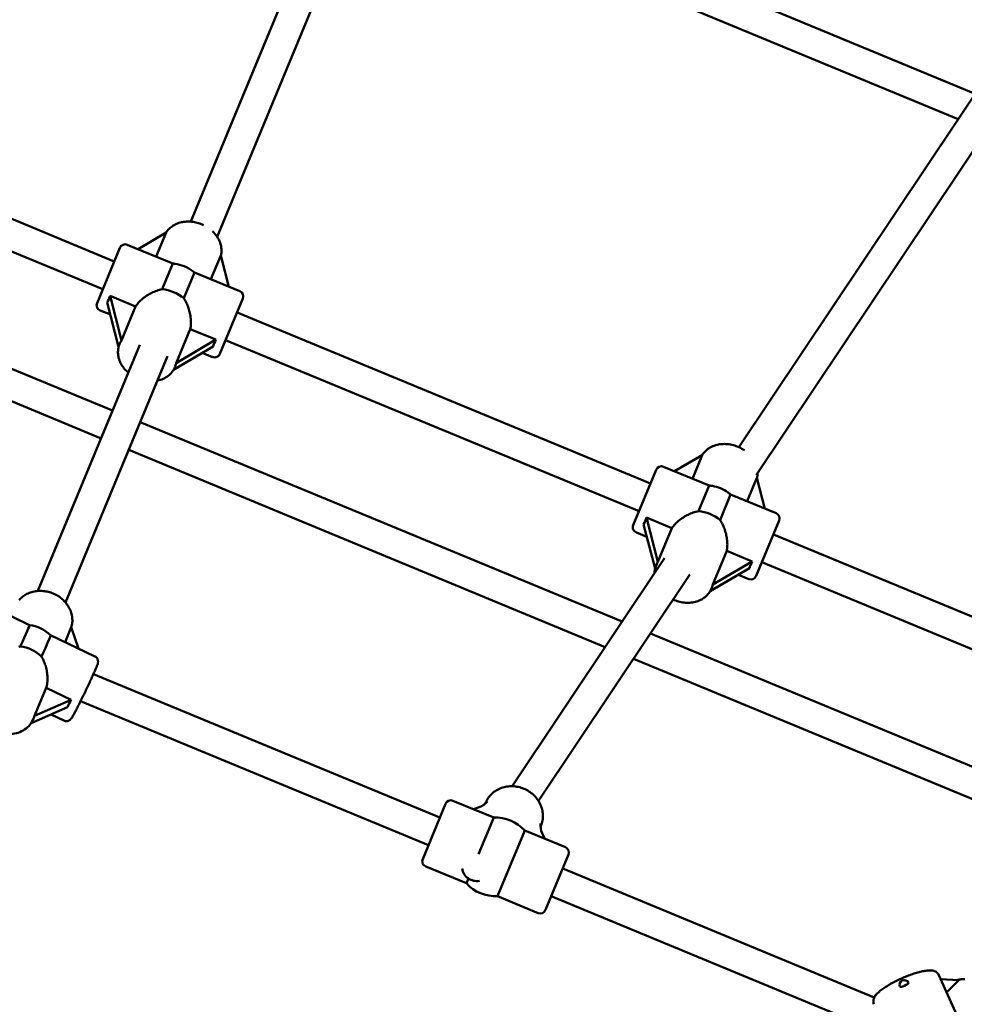
# Model space of a CAD drawing. Extents: x 1365 to 11965, y -232 to 17000.
# Drawn here: x 6598 to 7102, y 7045 to 7571 of the extents above; entities that cross this region are included whole.
import ezdxf

# ---------------------------------------------------------------- set-up
doc = ezdxf.new("R2010")
doc.units = 0
doc.header["$LTSCALE"] = 83.333333
doc.layers.add('Kóta (ISO)', color=7, linetype='Continuous', lineweight=25)
doc.layers.add('Viditelná (ISO)', color=7, linetype='Continuous', lineweight=50)
doc.styles.add('Text poznámky (DIN)', font='isocpeur.ttf')
doc.dimstyles.new('Výchozí (DIN)', dxfattribs={"dimscale": 83.333333, "dimtxt": 3.5, "dimasz": 2.5, "dimexe": 3.175, "dimexo": 0.8, "dimgap": 0.8, "dimtad": 1, "dimdec": 1, "dimlfac": 0.001, "dimrnd": 1e-08, "dimtxsty": 'Text poznámky (DIN)', "dimcen": 0.09, "dimdle": 10, "dimclrd": 256, "dimclre": 256, "dimclrt": 256, "dimadec": 0, "dimazin": 0, "dimtfac": 1, "dimtofl": 0, "dimtmove": 0, "dimatfit": 3, "dimfxl": 0, "dimtolj": 1, "dimtzin": 0, "dimlwd": -1, "dimlwe": -1, "dimarcsym": 0})

# ---------------------------------------------------------------- blocks, each defined once
blk = doc.blocks.new('*D7')
at = {"layer": 'Defpoints', "color": 0}
for p in [(9377.03, 11375.15), (2852.44, 6041.82), (9377.03, 6041.82)]:
    blk.add_point(p, dxfattribs=at)
at = {"layer": 'Kóta (ISO)'}
for p, q in [((2852.44, 6108.49), (2852.44, 11639.74)), ((9377.03, 6108.49), (9377.03, 11639.74)), ((3060.77, 11375.15), (9168.69, 11375.15))]:
    blk.add_line(p, q, dxfattribs=at)
for points in [[(3060.77, 11409.88), (3060.77, 11340.43), (2852.44, 11375.15)], [(9168.69, 11409.88), (9168.69, 11340.43), (9377.03, 11375.15)]]:
    blk.add_solid(points, dxfattribs=at)
at = {"layer": 'Kóta (ISO)', "insert": (5669.94, 11791.82), "char_height": 291.667, "attachment_point": 1, "style": 'Text poznámky (DIN)'}
blk.add_mtext('\\A1;6,5 m', dxfattribs=at)

msp = doc.modelspace()

# ---------------------------------------------------------------- linework, layer by layer
at = {"layer": 'Viditelná (ISO)'}
for p, q in [((6777.7, 7676.06), (6689.51, 7463.15)), ((6792.49, 7669.94), (6703.51, 7455.13)), ((6789.76, 7663.37), (7108.15, 7531.49)), ((6783.64, 7648.59), (7099.09, 7517.93)), ((7115.88, 7543.06), (6982.02, 7342.72)), ((6648.61, 7441.84), (6431.25, 7531.88)), ((7126.73, 7530.49), (6991.27, 7327.76)), ((6642.49, 7427.06), (6426.08, 7516.7)), ((6647.7, 7362.22), (6390.64, 7468.7)), ((6661.36, 7448.47), (6676.34, 7457.33)), ((6676.34, 7457.33), (6671.02, 7444.47)), ((6641.58, 7347.43), (6387.46, 7452.7)), ((6639.43, 7419.67), (6651.67, 7449.23)), ((6679.85, 7440.81), (6655.59, 7450.86)), ((6679.85, 7440.81), (6674.14, 7427.03)), ((6705.49, 7445.1), (6700.22, 7432.37)), ((6705.49, 7445.1), (6709.78, 7428.41)), ((6685.68, 7422.25), (6691.39, 7436.03)), ((6715.64, 7425.98), (6691.39, 7436.03)), ((6644.87, 7419.95), (6650.95, 7396.25)), ((6646.37, 7423.57), (6660.02, 7417.91)), ((6652.49, 7399.73), (6646.37, 7423.57)), ((6717.27, 7422.06), (6705.02, 7392.5)), ((6646.53, 7413.48), (6641.05, 7415.75)), ((6660.02, 7417.91), (6652.49, 7399.73)), ((6934.89, 7323.26), (6714.21, 7414.67)), ((6681.69, 7387.64), (6689.22, 7405.82)), ((6689.22, 7405.82), (6702.87, 7400.16)), ((6702.87, 7400.16), (6681.69, 7387.64)), ((6928.76, 7308.48), (6708.08, 7399.89)), ((6662.28, 7397.4), (6607.81, 7265.91)), ((6651.66, 7398.24), (6651.44, 7397.72)), ((6680.32, 7384.09), (6701.37, 7396.54)), ((6677.06, 7391.28), (6622.59, 7259.78)), ((6701.1, 7390.87), (6695.62, 7393.14)), ((6681.22, 7385.99), (6681.01, 7385.47)), ((6919.75, 7249.53), (6662.48, 7356.09)), ((6910.69, 7235.97), (6656.36, 7341.31)), ((6947.73, 7329.85), (6962.52, 7338.51)), ((6962.52, 7338.51), (6957.29, 7325.89)), ((6925.7, 7301.09), (6937.95, 7330.65)), ((6966.12, 7322.23), (6941.87, 7332.28)), ((6991.67, 7326.28), (6986.49, 7313.79)), ((6991.67, 7326.28), (6995.95, 7309.87)), ((6966.12, 7322.23), (6960.47, 7308.57)), ((6972.01, 7303.79), (6977.66, 7317.45)), ((7001.92, 7307.4), (6977.66, 7317.45)), ((6932.69, 7305.09), (6946.34, 7299.44)), ((6938.87, 7281.42), (6932.69, 7305.09)), ((6931.18, 7301.45), (6937.33, 7277.92)), ((6946.34, 7299.44), (6938.87, 7281.42)), ((7003.54, 7303.48), (6991.3, 7273.92)), ((6932.9, 7294.86), (6927.32, 7297.17)), ((7213.89, 7207.7), (7000.48, 7296.09)), ((6942.38, 7283.39), (6861.01, 7161.63)), ((6968.07, 7269.32), (6975.54, 7287.34)), ((6975.54, 7287.34), (6989.19, 7281.69)), ((6938.04, 7279.91), (6937.82, 7279.4)), ((6966.69, 7265.76), (6987.68, 7278.05)), ((6989.19, 7281.69), (6968.07, 7269.32)), ((7216.35, 7189.36), (6994.36, 7281.31)), ((6955.81, 7274.7), (6875.04, 7153.82)), ((6987.38, 7272.29), (6981.8, 7274.61)), ((6967.6, 7267.67), (6967.39, 7267.15)), ((6579.68, 7259.1), (6603.33, 7247.74)), ((6622.39, 7238.58), (6625.68, 7246.5)), ((6625.68, 7246.5), (6629.45, 7235.18)), ((6614.59, 7242.33), (6638.24, 7230.96)), ((7176.17, 7143.32), (6934.82, 7243.29)), ((7170.04, 7128.54), (6925.76, 7229.72)), ((6822.43, 7144.89), (6637.47, 7221.5)), ((6606.06, 7199.15), (6612.25, 7214.1)), ((6612.25, 7214.1), (6625.56, 7207.7)), ((6625.56, 7207.7), (6606.06, 7199.15)), ((6816.31, 7130.1), (6630.6, 7207.03)), ((6604.27, 7195.37), (6623.62, 7203.86)), ((6614.88, 7200.03), (6621.77, 7196.71)), ((6605.71, 7198.12), (6605.55, 7197.72)), ((6813.25, 7122.71), (6825.49, 7152.28)), ((6851.18, 7144.89), (6829.41, 7153.9)), ((6846.58, 7152.22), (6846.8, 7152.75)), ((6840.36, 7149.36), (6843.48, 7150.45)), ((6851.18, 7144.89), (6843.11, 7125.41)), ((6853.16, 7102.93), (6867.7, 7138.04)), ((6889.47, 7129.03), (6867.7, 7138.04)), ((6876.14, 7139.97), (6876.36, 7140.51)), ((6877.08, 7136.54), (6878.51, 7133.56)), ((6891.09, 7125.11), (6878.84, 7095.54)), ((6836.63, 7109.78), (6814.87, 7118.79)), ((7054.33, 7048.83), (6888.03, 7117.72)), ((6837.7, 7112.34), (6836.63, 7109.78)), ((6874.92, 7093.92), (6853.16, 7102.93)), ((7059.68, 7029.3), (6881.9, 7102.93)), ((7099.3, 7037.39), (7088.81, 7060.74)), ((7089.77, 7058.61), (7099.55, 7058.05)), ((7099.55, 7058.05), (7092.97, 7051.48))]:
    msp.add_line(p, q, dxfattribs=at)
at = {"layer": 'Viditelná (ISO)', "flags": 128}
for points in [[(6696.26, 7461.3), (6695.6, 7461.61), (6694.93, 7461.88), (6694.25, 7462.14), (6693.56, 7462.36), (6692.87, 7462.56), (6692.16, 7462.74), (6691.46, 7462.88), (6690.75, 7463), (6690.04, 7463.1), (6689.33, 7463.16), (6688.61, 7463.2), (6687.91, 7463.2), (6687.2, 7463.18), (6686.5, 7463.13), (6685.8, 7463.05), (6685.11, 7462.95), (6684.43, 7462.81), (6683.76, 7462.64), (6683.1, 7462.44), (6682.45, 7462.22), (6681.82, 7461.96), (6681.21, 7461.68), (6680.61, 7461.36), (6680.03, 7461.02), (6679.47, 7460.64), (6678.93, 7460.24), (6678.42, 7459.81), (6677.93, 7459.36), (6677.47, 7458.88), (6677.04, 7458.37), (6676.64, 7457.84), (6676.28, 7457.29)], [(6705.52, 7444.98), (6705.7, 7445.84), (6705.81, 7446.71), (6705.86, 7447.59), (6705.84, 7448.48), (6705.75, 7449.36), (6705.6, 7450.24), (6705.38, 7451.1), (6705.11, 7451.96), (6704.78, 7452.8), (6704.39, 7453.62), (6703.95, 7454.42), (6703.46, 7455.2), (6702.92, 7455.95), (6702.34, 7456.68), (6701.71, 7457.37), (6701.04, 7458.03)], [(6660.02, 7417.91), (6660.38, 7418.44), (6660.77, 7418.96), (6661.19, 7419.48), (6661.64, 7420), (6662.12, 7420.51), (6662.63, 7421), (6663.16, 7421.49), (6663.72, 7421.96), (6664.29, 7422.42), (6664.88, 7422.86), (6665.48, 7423.29), (6666.09, 7423.69), (6666.71, 7424.08), (6667.33, 7424.44), (6667.95, 7424.78), (6668.59, 7425.11), (6669.25, 7425.43), (6669.92, 7425.72), (6670.6, 7426), (6671.3, 7426.26), (6672, 7426.49), (6672.71, 7426.7), (6673.42, 7426.88), (6674.14, 7427.03)], [(6685.68, 7422.25), (6686.08, 7421.64), (6686.46, 7421.01), (6686.81, 7420.36), (6687.14, 7419.69), (6687.45, 7419.02), (6687.74, 7418.34), (6688, 7417.66), (6688.25, 7416.97), (6688.47, 7416.29), (6688.67, 7415.6), (6688.85, 7414.91), (6689.01, 7414.2), (6689.16, 7413.48), (6689.28, 7412.75), (6689.39, 7412.02), (6689.47, 7411.29), (6689.52, 7410.57), (6689.56, 7409.85), (6689.56, 7409.14), (6689.55, 7408.44), (6689.5, 7407.76), (6689.43, 7407.09), (6689.34, 7406.44), (6689.22, 7405.82)], [(6656.1, 7382.5), (6655.69, 7382.87), (6655.28, 7383.25), (6654.89, 7383.64), (6654.51, 7384.04), (6654.14, 7384.45), (6653.79, 7384.87), (6653.46, 7385.3), (6653.14, 7385.75), (6652.84, 7386.2), (6652.55, 7386.66), (6652.28, 7387.12), (6652.03, 7387.6), (6651.8, 7388.08), (6651.59, 7388.57), (6651.4, 7389.06), (6651.22, 7389.56), (6651.07, 7390.07), (6650.94, 7390.58), (6650.83, 7391.09), (6650.74, 7391.61), (6650.67, 7392.13), (6650.62, 7392.65), (6650.6, 7393.17), (6650.6, 7393.69), (6650.62, 7394.21), (6650.67, 7394.72), (6650.74, 7395.24), (6650.83, 7395.75), (6650.95, 7396.25), (6651.09, 7396.75), (6651.25, 7397.24), (6651.44, 7397.72)], [(6681.01, 7385.47), (6680.69, 7384.79), (6680.33, 7384.12), (6679.93, 7383.48), (6679.48, 7382.87), (6679, 7382.29), (6678.47, 7381.74), (6677.91, 7381.23), (6677.31, 7380.75), (6676.69, 7380.31), (6676.04, 7379.9), (6675.36, 7379.53), (6674.66, 7379.21), (6673.94, 7378.91), (6673.2, 7378.66), (6672.44, 7378.45), (6671.67, 7378.27)], [(6985, 7341.05), (6984.32, 7341.49), (6983.62, 7341.91), (6982.9, 7342.3), (6982.17, 7342.66), (6981.42, 7342.98), (6980.66, 7343.28), (6979.88, 7343.54), (6979.1, 7343.77), (6978.31, 7343.96), (6977.51, 7344.13), (6976.71, 7344.25), (6975.91, 7344.34), (6975.1, 7344.4), (6974.3, 7344.42), (6973.5, 7344.4), (6972.71, 7344.35), (6971.92, 7344.25), (6971.15, 7344.12), (6970.38, 7343.96), (6969.63, 7343.75), (6968.89, 7343.51), (6968.18, 7343.23), (6967.48, 7342.91), (6966.8, 7342.56), (6966.15, 7342.17), (6965.52, 7341.74), (6964.92, 7341.28), (6964.35, 7340.78), (6963.82, 7340.25), (6963.33, 7339.68), (6962.87, 7339.09), (6962.45, 7338.47)], [(6991.7, 7326.16), (6991.85, 7326.84), (6991.95, 7327.52), (6992.01, 7328.22), (6992.04, 7328.91)], [(6946.34, 7299.44), (6946.7, 7299.97), (6947.09, 7300.5), (6947.51, 7301.02), (6947.97, 7301.53), (6948.45, 7302.04), (6948.96, 7302.54), (6949.49, 7303.03), (6950.04, 7303.5), (6950.61, 7303.96), (6951.2, 7304.4), (6951.8, 7304.83), (6952.41, 7305.23), (6953.03, 7305.62), (6953.65, 7305.98), (6954.28, 7306.33), (6954.92, 7306.66), (6955.58, 7306.97), (6956.25, 7307.27), (6956.93, 7307.54), (6957.62, 7307.8), (6958.33, 7308.03), (6959.04, 7308.24), (6959.75, 7308.42), (6960.47, 7308.57)], [(6972.01, 7303.79), (6972.41, 7303.18), (6972.78, 7302.55), (6973.14, 7301.9), (6973.47, 7301.24), (6973.78, 7300.57), (6974.07, 7299.89), (6974.33, 7299.2), (6974.57, 7298.52), (6974.79, 7297.83), (6974.99, 7297.15), (6975.18, 7296.45), (6975.34, 7295.74), (6975.49, 7295.02), (6975.61, 7294.29), (6975.71, 7293.56), (6975.79, 7292.84), (6975.85, 7292.11), (6975.88, 7291.39), (6975.89, 7290.68), (6975.87, 7289.98), (6975.82, 7289.29), (6975.75, 7288.62), (6975.66, 7287.97), (6975.54, 7287.34)], [(6936.97, 7275.31), (6937, 7275.83), (6937.04, 7276.36), (6937.11, 7276.88), (6937.21, 7277.4), (6937.33, 7277.91), (6937.47, 7278.41), (6937.64, 7278.91), (6937.82, 7279.4)], [(6625.68, 7246.48), (6625.86, 7247.12), (6626, 7247.76), (6626.12, 7248.41), (6626.19, 7249.07), (6626.24, 7249.73), (6626.25, 7250.39), (6626.23, 7251.05), (6626.17, 7251.71), (6626.08, 7252.37), (6625.96, 7253.03), (6625.81, 7253.68), (6625.63, 7254.32), (6625.42, 7254.96), (6625.17, 7255.59), (6624.9, 7256.21), (6624.6, 7256.81), (6624.27, 7257.41), (6623.92, 7257.99), (6623.54, 7258.56), (6623.14, 7259.11), (6622.71, 7259.65), (6622.26, 7260.17), (6621.78, 7260.67), (6621.29, 7261.15), (6620.77, 7261.61), (6620.24, 7262.06), (6619.68, 7262.48), (6619.12, 7262.88), (6618.53, 7263.26), (6617.93, 7263.62), (6617.31, 7263.95), (6616.69, 7264.26), (6616.05, 7264.54), (6615.4, 7264.8), (6614.74, 7265.04), (6614.07, 7265.25), (6613.4, 7265.43), (6612.72, 7265.59), (6612.03, 7265.72), (6611.35, 7265.82), (6610.66, 7265.89), (6609.96, 7265.94), (6609.27, 7265.96), (6608.58, 7265.95), (6607.89, 7265.91), (6607.21, 7265.85), (6606.53, 7265.75), (6605.86, 7265.63), (6605.19, 7265.48), (6604.54, 7265.3), (6603.89, 7265.1), (6603.26, 7264.86), (6602.64, 7264.6), (6602.03, 7264.31), (6601.44, 7264), (6600.86, 7263.65), (6600.31, 7263.28), (6599.77, 7262.89), (6599.26, 7262.47), (6598.76, 7262.02), (6598.29, 7261.56), (6597.85, 7261.07)], [(6967.39, 7267.15), (6967.1, 7266.51), (6966.76, 7265.88), (6966.39, 7265.27), (6965.98, 7264.69), (6965.53, 7264.14), (6965.05, 7263.61), (6964.54, 7263.11), (6963.99, 7262.65), (6963.42, 7262.21), (6962.82, 7261.81), (6962.2, 7261.44), (6961.56, 7261.1), (6960.9, 7260.8), (6960.22, 7260.53), (6959.52, 7260.29), (6958.81, 7260.09), (6958.09, 7259.92), (6957.35, 7259.79), (6956.61, 7259.69), (6955.86, 7259.62), (6955.1, 7259.59), (6954.34, 7259.59), (6953.58, 7259.62), (6952.82, 7259.69), (6952.06, 7259.78), (6951.3, 7259.91), (6950.54, 7260.07), (6949.79, 7260.27), (6949.05, 7260.49), (6948.31, 7260.74), (6947.59, 7261.02), (6946.88, 7261.33)], [(6597.76, 7236.17), (6598.47, 7236.27)], [(6609.72, 7230.86), (6610.1, 7230.23), (6610.45, 7229.59), (6610.78, 7228.94), (6611.08, 7228.27), (6611.36, 7227.59), (6611.62, 7226.9), (6611.85, 7226.21), (6612.06, 7225.51), (6612.25, 7224.82), (6612.41, 7224.13), (6612.55, 7223.42), (6612.68, 7222.7), (6612.78, 7221.97), (6612.86, 7221.24), (6612.92, 7220.49), (6612.95, 7219.75), (6612.96, 7219.01), (6612.94, 7218.27), (6612.89, 7217.54), (6612.82, 7216.82), (6612.72, 7216.12), (6612.59, 7215.42), (6612.43, 7214.75), (6612.25, 7214.1)], [(6621.77, 7196.71), (6622.03, 7196.6), (6622.3, 7196.52), (6622.56, 7196.46), (6622.81, 7196.43), (6623.05, 7196.41), (6623.27, 7196.42), (6623.48, 7196.44), (6623.67, 7196.47), (6623.99, 7196.55), (6624.25, 7196.65), (6624.46, 7196.74), (6624.63, 7196.84), (6624.77, 7196.93), (6624.89, 7197.01), (6625.07, 7197.15), (6625.2, 7197.27), (6625.31, 7197.37), (6625.46, 7197.54), (6625.58, 7197.69), (6625.76, 7197.93), (6626.08, 7198.41), (6626.24, 7198.67), (6626.41, 7198.95), (6626.58, 7199.25), (6626.76, 7199.58), (6626.95, 7199.92), (6627.15, 7200.3), (6627.37, 7200.7), (6627.6, 7201.14), (6627.84, 7201.6), (6628.1, 7202.09), (6628.37, 7202.6), (6628.64, 7203.14), (6628.93, 7203.7), (6629.22, 7204.28), (6629.53, 7204.87), (6629.84, 7205.49), (6630.15, 7206.12), (6630.48, 7206.77), (6630.8, 7207.43), (6631.14, 7208.11), (6631.47, 7208.79), (6631.81, 7209.48), (6632.15, 7210.18), (6632.5, 7210.89), (6632.84, 7211.6), (6633.18, 7212.31), (6633.52, 7213.02), (6633.86, 7213.73), (6634.2, 7214.44), (6634.53, 7215.14), (6634.86, 7215.84), (6635.19, 7216.53), (6635.51, 7217.21), (6635.82, 7217.88), (6636.12, 7218.54), (6636.42, 7219.18), (6636.7, 7219.81), (6636.98, 7220.42), (6637.25, 7221.01), (6637.51, 7221.58), (6637.75, 7222.13), (6637.99, 7222.66), (6638.21, 7223.17), (6638.42, 7223.65), (6638.61, 7224.1), (6638.8, 7224.53), (6638.97, 7224.94), (6639.12, 7225.31), (6639.26, 7225.65), (6639.39, 7225.97), (6639.5, 7226.26), (6639.6, 7226.54), (6639.78, 7227.09), (6639.85, 7227.38), (6639.89, 7227.55), (6639.93, 7227.78), (6639.94, 7227.93), (6639.95, 7228.11), (6639.95, 7228.34), (6639.94, 7228.49), (6639.92, 7228.65), (6639.89, 7228.84), (6639.83, 7229.07), (6639.75, 7229.33), (6639.61, 7229.64), (6639.51, 7229.8), (6639.4, 7229.97), (6639.26, 7230.15), (6639.1, 7230.33), (6638.92, 7230.51), (6638.71, 7230.67), (6638.48, 7230.83), (6638.24, 7230.96)], [(6605.55, 7197.72), (6605.15, 7196.86), (6604.69, 7196.03), (6604.17, 7195.24), (6603.59, 7194.48), (6602.96, 7193.77), (6602.27, 7193.11), (6601.54, 7192.49), (6600.76, 7191.93), (6599.95, 7191.42), (6599.09, 7190.96), (6598.21, 7190.56), (6597.3, 7190.22), (6596.36, 7189.94), (6595.41, 7189.71), (6594.44, 7189.55), (6593.45, 7189.44)], [(6876.36, 7140.51), (6876.63, 7141.2), (6876.85, 7141.91), (6877.04, 7142.62), (6877.19, 7143.35), (6877.31, 7144.09), (6877.38, 7144.83), (6877.41, 7145.57), (6877.4, 7146.32), (6877.36, 7147.06), (6877.27, 7147.8), (6877.15, 7148.54), (6876.99, 7149.28), (6876.79, 7150), (6876.56, 7150.72), (6876.29, 7151.42), (6875.98, 7152.11), (6875.64, 7152.79), (6875.27, 7153.45), (6874.87, 7154.09), (6874.43, 7154.72), (6873.97, 7155.32), (6873.47, 7155.9), (6872.95, 7156.47), (6872.4, 7157), (6871.83, 7157.51), (6871.24, 7158), (6870.62, 7158.46), (6869.98, 7158.89), (6869.32, 7159.29), (6868.65, 7159.67), (6867.96, 7160.01), (6867.25, 7160.32), (6866.53, 7160.6), (6865.8, 7160.85), (6865.06, 7161.06), (6864.31, 7161.24), (6863.55, 7161.39), (6862.79, 7161.5), (6862.03, 7161.58), (6861.26, 7161.62), (6860.49, 7161.63), (6859.73, 7161.6), (6858.97, 7161.53), (6858.21, 7161.44), (6857.46, 7161.3), (6856.72, 7161.13), (6855.99, 7160.93), (6855.27, 7160.69), (6854.57, 7160.42), (6853.88, 7160.11), (6853.21, 7159.77), (6852.55, 7159.4), (6851.92, 7158.99), (6851.31, 7158.56), (6850.73, 7158.09), (6850.17, 7157.6), (6849.64, 7157.08), (6849.13, 7156.53), (6848.66, 7155.95), (6848.22, 7155.35), (6847.81, 7154.73), (6847.44, 7154.09), (6847.1, 7153.43), (6846.8, 7152.75)], [(7054.15, 7045.17), (7054, 7045.56), (7053.9, 7045.95), (7053.83, 7046.35), (7053.81, 7046.73), (7053.83, 7047.09), (7053.87, 7047.44), (7053.94, 7047.76), (7054.02, 7048.06), (7054.23, 7048.61), (7054.48, 7049.1), (7054.76, 7049.55), (7055.06, 7049.97), (7055.38, 7050.37), (7055.73, 7050.76), (7056.11, 7051.15), (7056.51, 7051.53), (7056.93, 7051.9), (7057.37, 7052.28), (7057.84, 7052.65), (7058.33, 7053.02), (7058.85, 7053.4), (7059.39, 7053.78), (7059.95, 7054.16), (7060.54, 7054.54), (7061.14, 7054.92), (7061.77, 7055.3), (7062.41, 7055.68), (7063.07, 7056.06), (7063.75, 7056.43), (7064.44, 7056.81), (7065.14, 7057.18), (7065.85, 7057.54), (7066.58, 7057.9), (7067.31, 7058.25), (7068.05, 7058.6), (7068.79, 7058.94), (7069.54, 7059.27), (7070.29, 7059.59), (7071.04, 7059.91), (7071.79, 7060.21), (7072.53, 7060.5), (7073.28, 7060.78), (7074.01, 7061.05), (7074.74, 7061.3), (7075.46, 7061.55), (7076.17, 7061.77), (7076.87, 7061.99), (7077.56, 7062.19), (7078.23, 7062.37), (7078.89, 7062.54), (7079.53, 7062.69), (7080.16, 7062.83), (7080.77, 7062.95), (7081.36, 7063.05), (7081.94, 7063.13), (7082.5, 7063.2), (7083.05, 7063.25), (7083.58, 7063.29), (7084.1, 7063.31), (7084.62, 7063.3), (7085.13, 7063.25), (7085.65, 7063.15), (7086.19, 7063), (7086.73, 7062.77), (7087.01, 7062.62), (7087.3, 7062.46), (7087.59, 7062.26), (7087.87, 7062.02), (7088.14, 7061.75), (7088.39, 7061.45), (7088.62, 7061.11), (7088.81, 7060.74)], [(7102.67, 7058.55), (7102.05, 7058.57), (7101.43, 7058.56), (7100.8, 7058.52), (7100.19, 7058.46), (7099.58, 7058.38), (7098.97, 7058.26), (7098.37, 7058.12)]]:
    msp.add_lwpolyline(points, dxfattribs=at)
at = {"layer": 'Viditelná (ISO)'}
msp.add_circle((6114.73, 6054.32), 4750, dxfattribs=at)
for centre, radius, start, end in [((6654.44, 7448.08), 3, 67.5, 157.5), ((6678.35, 7420.86), 20, 82.499, 85.6949), ((6678.35, 7420.86), 20, 49.3051, 52.501), ((6714.5, 7423.21), 3, 337.5, 67.5), ((6642.2, 7418.52), 3, 157.5, 247.5), ((6702.25, 7393.65), 3, 247.5, 337.5), ((6940.72, 7329.5), 3, 67.5, 157.5), ((6964.62, 7302.29), 20, 80.4511, 85.6949), ((6964.62, 7302.29), 20, 49.3051, 54.5489), ((7000.77, 7304.63), 3, 337.5, 67.5), ((6928.47, 7299.94), 3, 157.5, 247.5), ((6988.53, 7275.07), 3, 247.5, 337.5), ((6600.73, 7227.91), 20, 46.1235, 82.5234), ((6828.27, 7151.13), 3, 67.5, 157.5), ((6852.17, 7123.91), 21, 42.2912, 92.7088), ((6888.32, 7126.25), 3, 337.5, 67.5), ((6816.02, 7121.56), 3, 157.5, 247.5), ((6842.15, 7118.99), 8, 189.3846, 279.7995), ((6852.17, 7123.91), 21, 222.2912, 272.7088), ((6876.07, 7096.69), 3, 247.5, 337.5), ((7070.28, 7055.62), 2.5, 24.1958, 204.1958)]:
    msp.add_arc(centre, radius, start, end, dxfattribs=at)
for centre, major_axis, ratio, start_param, end_param in [((6681.2, 7427.75), (14.78, -6.12), 0.783681, 1.241367, 1.900226), ((6675.49, 7413.98), (-14.78, 6.12), 0.783681, 4.311418, 5.11336), ((6641.98, 7435.93), (-1.47, -19.83), 0.333566, 0.659019, 0.922942), ((6658.28, 7372.42), (4.34, -28.27), 0.24517, 3.368874, 3.525767), ((6714.71, 7405.8), (12.98, 15.06), 0.333566, 2.21865, 2.482574), ((6658.28, 7372.42), (23.06, 16.92), 0.24517, 5.899011, 6.055904), ((6967.45, 7309.11), (14.78, -6.12), 0.788011, 1.286846, 1.854747), ((6928.26, 7317.35), (-1.51, -19.82), 0.335875, 0.666048, 0.929971), ((6961.79, 7295.46), (-14.78, 6.12), 0.788011, 4.311418, 5.11336), ((6944.74, 7254.27), (4.38, -28.14), 0.248731, 3.372474, 3.529367), ((7000.99, 7287.22), (12.94, 15.08), 0.335875, 2.211621, 2.475545), ((6944.74, 7254.27), (22.99, 16.8), 0.248731, 5.895411, 6.052304), ((6595.1, 7230.61), (8.23, 17.12), 0.032841, 5.064568, 6.283185), ((6606.36, 7225.2), (8.23, 17.12), 0.032841, 5.064568, 6.272385), ((6598.38, 7222.25), (-14.78, 6.12), 0.85979, 4.247061, 5.049003), ((6636.19, 7210.87), (12.84, 14.82), 0.345718, 2.067718, 2.331641), ((6584.23, 7188.09), (-21.59, -13.89), 0.306499, 2.725538, 2.818073), ((6844.52, 7152.97), (-3.82, -2.4), 0.402274, 1.055095, 2.332214), ((6878.13, 7139.05), (-1, 4.4), 0.402274, 0.809378, 2.086498), ((7070.28, 7055.62), (2.28, 1.02), 0.222598, 3.141593, 6.283185)]:
    msp.add_ellipse(centre, major_axis=major_axis, ratio=ratio, start_param=start_param, end_param=end_param, dxfattribs=at)

# ---------------------------------------------------------------- dimensions: what is measured, and where the dimension line sits
at = {"layer": 'Kóta (ISO)'}
dim = msp.add_linear_dim(base=(9377.03, 11375.15), p1=(2852.44, 6041.82), p2=(9377.03, 6041.82), angle=180, dimstyle='Výchozí (DIN)', override={"dimdec": 1, "dimlfac": 0.001, "dimpost": '<> m', "dimtp": 0, "dimtm": 0, "dimtdec": 2}, dxfattribs=at)
dim.commit()
dim.dimension.update_dxf_attribs({"geometry": '*D7', "text_midpoint": (6114.73, 11375.15), "dimtype": 160})

doc.saveas('drawing.dxf')
